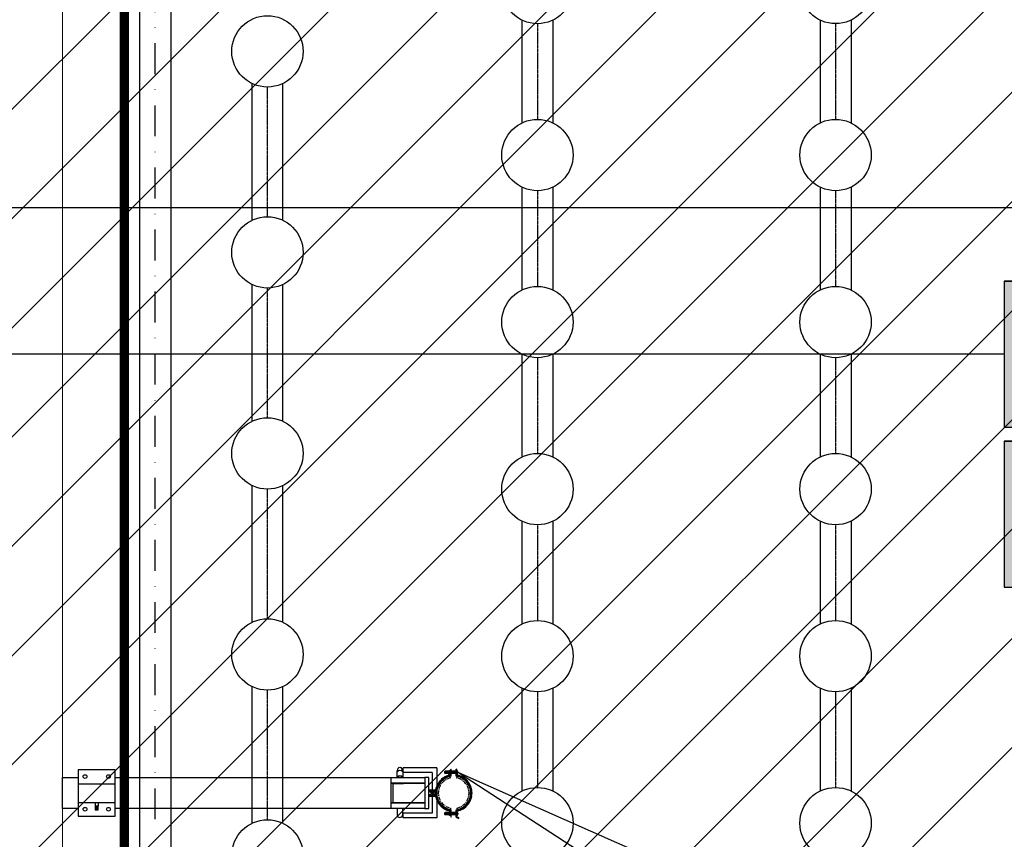
# Model space of a CAD drawing. Extents: x 2427515 to 2440852, y 4967689 to 4977109.
# Drawn here: x 2431481 to 2431799, y 4971276 to 4971541 of the extents above; entities that cross this region are included whole.
import ezdxf

# ---------------------------------------------------------------- set-up
doc = ezdxf.new("R2010")
doc.units = 0
doc.header["$MEASUREMENT"] = 0
for name, pattern in [('ACAD_ISO03W100', [30, 12, -18]), ('ACAD_ISO10W100', [18, 12, -3, 0, -3]), ('CENTRO', [2, 1.25, -0.25, 0.25, -0.25]), ('CONTINUA', [0]), ('MITTE', [2, 1.25, -0.25, 0.25, -0.25]), ('TRATTO-PUNTO', [1, 0.5, -0.25, 0, -0.25]), ('VERDECKT', [0.375, 0.25, -0.125])]:
    doc.linetypes.add(name, pattern=pattern)
doc.layers.get('0').update_dxf_attribs({"linetype": 'CONTINUOUS'})
doc.layers.add('CadTools_Envelope', color=23, linetype='ACAD_ISO03W100', lineweight=5)
for name, color, linetype in [('IA - Carpenteria metallica', 5, 'CONTINUOUS'), ('IA - Etichette elettromeccanica progetto', 1, 'CONTINUOUS'), ('IA - Linea aria', 146, 'CONTINUOUS'), ('IA - Linea bottini', 96, 'CONTINUOUS'), ('IA - Linea chemicals', 225, 'CONTINUOUS'), ('IA - Misuratori', 96, 'CONTINUOUS'), ('IA-LEGENDA-INTERVENTI DI PROGETTO', 1, 'CENTRO')]:
    doc.layers.add(name, color=color, linetype=linetype)
doc.styles.add('ROMANS', font='romans')

# ---------------------------------------------------------------- blocks, each defined once
blk = doc.blocks.new('item elettromeccanica')
at = {"lineweight": -3}
blk.add_hatch(color=254, dxfattribs=at).paths.add_polyline_path([(1691.5008, 89.1171), (1688.2494, 89.1171), (1688.2494, 89.5687), (1691.5008, 89.5687)])
at = {"color": 1}
for p, q in [((1688.2494, 89.1171), (1688.2494, 89.5687)), ((1688.2494, 89.5687), (1691.5008, 89.5687)), ((1688.2494, 89.1171), (1691.5008, 89.1171)), ((1691.5008, 89.1171), (1688.2494, 89.1171))]:
    blk.add_line(p, q, dxfattribs=at)
at = {"style": 'ROMANS', "width": 1}
blk.add_attdef('FORNITURE', (1688.6929, 89.2134), '', height=0.2822, dxfattribs=at)
blk = doc.blocks.new('V_L6X30')
for p, q in [((-5, 1.422474), (-5, 0.2)), ((5, 0.2), (-5, 0.2)), ((4.5, 0), (-4.5, 0)), ((-0.8, 3.035922), (-0.8, 1.422474)), ((0.8, 1.422474), (-0.8, 1.422474)), ((0.8, 3.035922), (0.8, 1.422474)), ((4.6, 0.1), (4.6, 0.1)), ((5, 1.422474), (5, 0.2)), ((-3, -0.4), (-3, -29.3865)), ((3, -3), (-3, -3)), ((3, -0.4), (3, -29.3865)), ((-3, -29.3865), (-2.3865, -30)), ((3, -29.3865), (-3, -29.3865)), ((2.3865, -30), (-2.3865, -30)), ((3, -29.3865), (2.3865, -30))]:
    blk.add_line(p, q)
at = {"linetype": 'MITTE'}
blk.add_line((0, 4), (0, -30), dxfattribs=at)
at = {"linetype": 'Continuous'}
for p, q in [((-2.3865, -3), (-3, -1.937387)), ((-2.3865, -3), (-2.3865, -30)), ((2.3865, -3), (3, -1.937387)), ((2.3865, -3), (2.3865, -30))]:
    blk.add_line(p, q, dxfattribs=at)
for centre, radius, start, end in [((0, -5.31985), 8.393982, 95.468954, 126.560042), ((-4.7, 0.1), 0.1, 0, 90), ((-4.5, 0.1), 0.1, 180, 270), ((-3.4, -0.4), 0.4, 0, 90), ((0, -5.31985), 8.393982, 53.439958, 84.531046), ((3.4, -0.4), 0.4, 90, 180), ((4.5, 0.1), 0.1, 270, 0), ((4.7, 0.1), 0.1, 90, 180)]:
    blk.add_arc(centre, radius, start, end)
blk = doc.blocks.new('V_G6')
for p, q in [((-4.5, 0), (-4.5, 3)), ((-4.5, 3), (4.5, 3)), ((-4.5, 0), (4.5, 0)), ((4.5, 0), (4.5, 3))]:
    blk.add_line(p, q)
blk = doc.blocks.new('V_FM6')
for p, q in [((-3.886992, 4.031872), (-7.630873, 0)), ((-3.886992, 4.031872), (3.886992, 4.031872)), ((-3.601277, 6.031872), (-3.851277, 5.781872)), ((-3.851277, 5.781872), (-3.851277, 4.531872)), ((-3.851277, 4.531872), (-3.601277, 4.281872)), ((-3.351277, 6.031872), (-3.601277, 6.031872)), ((-3.601277, 4.281872), (-3.601277, 4.031872)), ((-3.601277, 4.031872), (-3.601277, 4.031872)), ((-3.351277, 4.031872), (-3.351277, 6.031872)), ((0.5, 6.031872), (-0.5, 6.031872)), ((-0.5, 6.031872), (-0.5, 4.031872)), ((0.5, 4.281872), (-0.5, 4.281872)), ((0.5, 4.031872), (0.5, 6.031872)), ((3.351277, 6.031872), (3.601277, 6.031872)), ((3.351277, 4.031872), (3.351277, 6.031872)), ((3.601277, 6.031872), (3.851277, 5.781872)), ((3.851277, 4.531872), (3.601277, 4.281872)), ((3.601277, 4.281872), (3.601277, 4.031872)), ((3.601277, 4.031872), (3.601277, 4.031872)), ((3.851277, 5.781872), (3.851277, 4.531872)), ((3.886992, 4.031872), (7.630873, 0))]:
    blk.add_line(p, q)
blk = doc.blocks.new('V_SM3G16')
for p, q in [((-7, 16), (-8, 15)), ((-8, 15), (-5, 15)), ((-8, 15), (-8, 0)), ((-8, 0), (8, 0)), ((-7, 16), (7, 16)), ((-7, 16), (-7, 0)), ((-5, 16), (5, 0)), ((-5, 0), (5, 16)), ((-5, 16), (-5, 0)), ((5, 16), (5, 0)), ((5, 15), (8, 15)), ((8, 15), (7, 16)), ((7, 16), (7, 0)), ((8, 15), (8, 0))]:
    blk.add_line(p, q)

msp = doc.modelspace()

# ---------------------------------------------------------------- hatches: boundary and pattern name
at = {"layer": 'IA-LEGENDA-INTERVENTI DI PROGETTO', "ltscale": 0.1}
h = msp.add_hatch(dxfattribs=at)
h.set_pattern_fill('ANSI31', color=256, scale=200)
h.paths.add_polyline_path([(2432824.6, 4970124.51), (2432899.6, 4970124.51), (2432899.6, 4970550.51), (2433049.6, 4970550.51), (2433049.6, 4970975.51), (2433196.73, 4970975.51), (2433196.73, 4972050.57), (2432824.6, 4972050.57), (2432824.6, 4971825.51), (2430954.6, 4971825.51), (2430954.6, 4969908.98), (2432824.6, 4969919.39)])

# ---------------------------------------------------------------- linework, layer by layer
at = {"lineweight": 9, "ltscale": 4}
for p, q in [((2431494.6, 4971825.51), (2431494.6, 4969908.98)), ((2431514.6, 4971825.51), (2431514.6, 4969908.98))]:
    msp.add_line(p, q, dxfattribs=at)
at = {"layer": 'CadTools_Envelope', "linetype": 'CONTINUA', "ltscale": 40}
for points, knots in [([(2434597.59, 4973333.94), (2434389.89, 4973254.89), (2433844.2, 4973006), (2432078.47, 4972749.8), (2430256.3, 4973084.64), (2428124.72, 4972531.69), (2427852.07, 4971111.73), (2427748.15, 4969806.5), (2428422.21, 4968962.77), (2430114.48, 4968579.71), (2431775.54, 4968639.5), (2433556.12, 4968696.45), (2433861.05, 4969096.1), (2434097.11, 4970249.34), (2433786.12, 4971449.59), (2434119.03, 4972736.81), (2435184.2, 4973265.63), (2436062.52, 4973217.18), (2436735.03, 4973180.08)], [2144.293094, 2144.293094, 2144.293094, 2144.293094, 2812.955567, 3919.681312, 7424.81138, 8527.115631, 9887.847037, 11363.646638, 12241.037456, 13168.763244, 16634.415958, 17179.227529, 17725.972842, 18324.531607, 20657.664545, 21405.835697, 22016.043961, 24010.021424, 24010.021424, 24010.021424, 24010.021424]), ([(2433715.49, 4972600.98), (2432537.38, 4972481.17), (2432410.36, 4972479.07), (2432158.47, 4972478.71), (2432033.6, 4972480.46), (2431785.7, 4972486.03), (2431662.67, 4972489.86), (2431418.1, 4972497.89), (2431296.57, 4972502.09), (2431054.63, 4972509.26), (2430934.23, 4972512.22), (2430694.17, 4972515.34), (2430574.51, 4972515.5), (2430335.49, 4972511.53), (2430216.14, 4972507.4), (2429977.24, 4972493.4), (2429857.7, 4972483.53), (2429715.42, 4972467.57), (2429693.05, 4972464.94), (2429625.88, 4972456.65), (2429581.04, 4972450.6), (2429513.39, 4972440.67), (2429490.64, 4972437.19), (2429462.16, 4972432.65), (2429456.44, 4972431.73), (2429445.01, 4972429.87), (2429439.31, 4972428.93), (2429422.21, 4972426.1), (2429410.84, 4972424.18), (2429376.84, 4972418.3), (2429354.32, 4972414.25), (2429291.08, 4972402.32), (2429250.81, 4972394.07), (2429172.09, 4972376.38), (2429133.65, 4972366.93), (2429059.18, 4972346.73), (2429023.16, 4972335.98), (2428959.93, 4972315.09), (2428932.25, 4972305.14), (2428879.33, 4972284.4), (2428854.09, 4972273.61), (2428806.31, 4972251.28), (2428783.79, 4972239.74), (2428746.1, 4972218.58), (2428730.4, 4972209.08), (2428700.83, 4972189.78), (2428686.97, 4972180), (2428661.06, 4972160.22), (2428649.02, 4972150.22), (2428635.93, 4972138.42), (2428634.06, 4972136.71), (2428630.83, 4972133.72), (2428629.46, 4972132.43), (2428626.73, 4972129.84), (2428625.36, 4972128.53), (2428621.29, 4972124.59), (2428618.59, 4972121.91), (2428610.55, 4972113.78), (2428605.26, 4972108.19), (2428590.3, 4972091.73), (2428580.78, 4972080.43), (2428562.09, 4972056.51), (2428552.91, 4972043.88), (2428534.9, 4972017.23), (2428526.06, 4972003.19), (2428508.74, 4971973.68), (2428500.26, 4971958.21), (2428483.69, 4971925.82), (2428475.6, 4971908.91), (2428459.85, 4971873.69), (2428452.18, 4971855.38), (2428437.3, 4971817.44), (2428430.09, 4971797.8), (2428412.9, 4971747.94), (2428403.2, 4971717.01), (2428384.77, 4971652.79), (2428376.05, 4971619.5), (2428359.54, 4971550.89), (2428351.74, 4971515.57), (2428336.98, 4971443.23), (2428330.01, 4971406.21), (2428316.74, 4971330.77), (2428310.45, 4971292.36), (2428298.37, 4971214.44), (2428292.59, 4971174.94), (2428286.05, 4971128.59), (2428285.15, 4971122.14), (2428283.51, 4971110.37), (2428282.77, 4971105.06), (2428280.42, 4971088.04), (2428278.82, 4971076.36), (2428274.09, 4971041.38), (2428271.02, 4971018.18), (2428262.14, 4970948.94), (2428256.63, 4970903.27), (2428245.32, 4970800.53), (2428239.86, 4970743.82), (2428231.19, 4970632.65), (2428227.98, 4970578.19), (2428224.22, 4970471.93), (2428223.68, 4970420.13), (2428225.42, 4970328.36), (2428227.22, 4970287.9), (2428233.01, 4970209.27), (2428236.99, 4970171.1), (2428247.21, 4970097.19), (2428253.45, 4970061.45), (2428266.82, 4969999.1), (2428273.55, 4969972.05), (2428288.54, 4969919.53), (2428296.8, 4969894.07), (2428309.31, 4969859.92), (2428312.88, 4969850.6), (2428318.04, 4969837.7), (2428319.53, 4969834.04), (2428322.56, 4969826.72), (2428324.1, 4969823.07), (2428328.78, 4969812.14), (2428331.98, 4969804.89), (2428341.86, 4969783.25), (2428348.79, 4969768.96), (2428371.46, 4969724.95), (2428388.37, 4969695.82), (2428424.86, 4969639.65), (2428444.44, 4969612.6), (2428485.95, 4969561.05), (2428507.87, 4969536.54), (2428553.66, 4969490.46), (2428577.52, 4969468.88), (2428611.96, 4969441.01), (2428621.87, 4969433.35), (2428644.88, 4969416.35), (2428658.06, 4969407.2), (2428675.14, 4969396.07), (2428678.88, 4969393.68), (2428686.45, 4969388.93), (2428690.27, 4969386.57), (2428701.86, 4969379.55), (2428709.73, 4969374.95), (2428735.66, 4969360.35), (2428754.34, 4969350.65), (2428793.3, 4969331.96), (2428813.58, 4969322.97), (2428855.74, 4969305.69), (2428877.61, 4969297.41), (2428922.86, 4969281.51), (2428946.25, 4969273.91), (2428994.44, 4969259.35), (2429019.24, 4969252.4), (2429070.14, 4969239.09), (2429096.24, 4969232.74), (2429159.89, 4969218.2), (2429197.98, 4969210.26), (2429276.03, 4969195.15), (2429316, 4969187.98), (2429361.38, 4969180.23), (2429366.04, 4969179.44), (2429375.36, 4969177.87), (2429380.02, 4969177.09), (2429394.02, 4969174.75), (2429403.35, 4969173.21), (2429431.36, 4969168.64), (2429450.06, 4969165.66), (2429506.21, 4969156.9), (2429543.73, 4969151.32), (2429656.55, 4969135.31), (2429732.13, 4969125.63), (2429953.15, 4969100.13), (2430099.69, 4969086.74), (2430396.43, 4969065.69), (2430546.64, 4969058.03), (2430851.34, 4969047.46), (2431005.82, 4969044.56), (2431319.62, 4969042.5), (2431478.93, 4969043.36), (2431802.9, 4969047.8), (2431967.56, 4969051.38), (2432302.73, 4969060.24), (2432473.25, 4969065.51), (2432669.55, 4969071.81), (2432692.22, 4969072.54), (2432760.4, 4969074.75), (2432806.07, 4969076.24), (2432867.64, 4969078.24), (2432883.36, 4969078.75), (2432903, 4969079.39), (2432906.91, 4969079.51), (2432914.72, 4969079.77), (2432918.61, 4969079.89), (2432930.24, 4969080.27), (2432937.94, 4969080.53), (2432960.87, 4969081.29), (2432975.94, 4969081.82), (2433014.05, 4969083.26), (2433036.71, 4969084.23), (2433080.54, 4969086.5), (2433101.71, 4969087.8), (2433142.2, 4969090.82), (2433161.54, 4969092.55), (2433198.02, 4969096.47), (2433215.16, 4969098.68), (2433243.67, 4969103.02), (2433255.5, 4969105.09), (2433277.27, 4969109.42), (2433287.21, 4969111.68), (2433305, 4969116.23), (2433312.84, 4969118.53), (2433324.88, 4969122.47), (2433329.5, 4969124.14), (2433334.37, 4969126.07), (2433335.3, 4969126.45), (2433336.95, 4969127.14), (2433337.68, 4969127.44), (2433338.8, 4969127.93), (2433339.22, 4969128.11), (2433340.06, 4969128.49), (2433340.47, 4969128.67), (2433341.71, 4969129.24), (2433342.52, 4969129.61), (2433344.91, 4969130.75), (2433346.44, 4969131.52), (2433351.25, 4969134.04), (2433354.36, 4969135.84), (2433360.42, 4969139.68), (2433363.38, 4969141.72), (2433369.31, 4969146.19), (2433372.3, 4969148.61), (2433378.41, 4969153.99), (2433381.53, 4969156.94), (2433387.99, 4969163.53), (2433391.33, 4969167.16), (2433398.21, 4969175.22), (2433401.75, 4969179.64), (2433409.04, 4969189.37), (2433412.78, 4969194.66), (2433420.4, 4969206.18), (2433424.28, 4969212.39), (2433432.14, 4969225.76), (2433436.11, 4969232.91), (2433444.1, 4969248.13), (2433448.11, 4969256.2), (2433453.6, 4969267.85), (2433455.07, 4969271.05), (2433457.57, 4969276.55), (2433458.58, 4969278.82), (2433460.6, 4969283.4), (2433461.61, 4969285.71), (2433464.62, 4969292.71), (2433466.61, 4969297.46), (2433472.52, 4969311.93), (2433476.38, 4969321.91), (2433487.31, 4969351.66), (2433494.15, 4969372.23), (2433507.09, 4969415.26), (2433513.18, 4969437.72), (2433524.57, 4969484.24), (2433529.86, 4969508.29), (2433539.63, 4969557.68), (2433544.11, 4969583.02), (2433552.26, 4969634.66), (2433555.94, 4969660.98), (2433560.43, 4969697.23), (2433561.57, 4969706.88), (2433563.36, 4969722.63), (2433564.02, 4969728.72), (2433565.32, 4969740.9), (2433565.95, 4969747), (2433567.78, 4969765.31), (2433568.93, 4969777.54), (2433572.15, 4969814.31), (2433574, 4969838.93), (2433579.17, 4969919.76), (2433581.36, 4969976.44), (2433583.4, 4970091.13), (2433583.25, 4970149.14), (2433581.12, 4970266.55), (2433579.14, 4970325.96), (2433573.87, 4970446.23), (2433570.58, 4970507.1), (2433563.29, 4970630.33), (2433559.29, 4970692.7), (2433551.19, 4970818.99), (2433547.09, 4970882.9), (2433539.47, 4971012.32), (2433535.95, 4971077.82), (2433530.19, 4971210.46), (2433527.94, 4971277.59), (2433525.49, 4971413.51), (2433525.28, 4971482.3), (2433527.66, 4971621.54), (2433530.25, 4971691.99), (2433539.06, 4971834.52), (2433545.27, 4971906.59), (2433555.74, 4971997.2), (2433557.93, 4972015.01), (2433561.27, 4972040.64), (2433562.3, 4972048.42), (2433564.2, 4972062.26), (2433565.04, 4972068.31), (2433568, 4972089.19), (2433570.21, 4972104.11), (2433577.2, 4972149.13), (2433582.34, 4972179.5), (2433591.08, 4972226.23), (2433653.2, 4972496.12), (2433715.49, 4972600.98)], [4156.50844, 4156.50844, 4156.50844, 4156.50844, 4528.260961, 4528.260961, 4900.013482, 4900.013482, 5271.766003, 5271.766003, 5643.518524, 5643.518524, 6015.271045, 6015.271045, 6387.023566, 6387.023566, 6758.776087, 6758.776087, 7130.528608, 7130.528608, 7199.83802, 7199.83802, 7338.456844, 7338.456844, 7408.607761, 7408.607761, 7426.201441, 7426.201441, 7443.795121, 7443.795121, 7478.98248, 7478.98248, 7549.357199, 7549.357199, 7678.18896, 7678.18896, 7807.02072, 7807.02072, 7935.85248, 7935.85248, 8043.10326, 8043.10326, 8150.354041, 8150.354041, 8257.604821, 8257.604821, 8342.157682, 8342.157682, 8426.710543, 8426.710543, 8511.263404, 8511.263404, 8525.586855, 8525.586855, 8536.274224, 8536.274224, 8546.961594, 8546.961594, 8568.336332, 8568.336332, 8611.085809, 8611.085809, 8690.402409, 8690.402409, 8769.719009, 8769.719009, 8849.035608, 8849.035608, 8928.352208, 8928.352208, 9007.668808, 9007.668808, 9086.985408, 9086.985408, 9166.302008, 9166.302008, 9282.184934, 9282.184934, 9398.06786, 9398.06786, 9513.950786, 9513.950786, 9629.833712, 9629.833712, 9745.716638, 9745.716638, 9861.599564, 9861.599564, 9880.305398, 9880.305398, 9895.658278, 9895.658278, 9929.552578, 9929.552578, 9997.341178, 9997.341178, 10132.918378, 10132.918378, 10306.219042, 10306.219042, 10479.519705, 10479.519705, 10652.820369, 10652.820369, 10795.899561, 10795.899561, 10938.978752, 10938.978752, 11082.057944, 11082.057944, 11197.609541, 11197.609541, 11313.161138, 11313.161138, 11357.22017, 11357.22017, 11374.816309, 11374.816309, 11392.412447, 11392.412447, 11427.604725, 11427.604725, 11497.989279, 11497.989279, 11647.157444, 11647.157444, 11796.325608, 11796.325608, 11945.493773, 11945.493773, 12094.661937, 12094.661937, 12153.892281, 12153.892281, 12230.644356, 12230.644356, 12252.116443, 12252.116443, 12273.58853, 12273.58853, 12316.532704, 12316.532704, 12412.147241, 12412.147241, 12507.761778, 12507.761778, 12603.376315, 12603.376315, 12698.990852, 12698.990852, 12794.605389, 12794.605389, 12890.219926, 12890.219926, 13022.722524, 13022.722524, 13155.225123, 13155.225123, 13170.328597, 13170.328597, 13185.43207, 13185.43207, 13215.639017, 13215.639017, 13276.052911, 13276.052911, 13396.880698, 13396.880698, 13638.536273, 13638.536273, 14099.717791, 14099.717791, 14560.89931, 14560.89931, 15022.080829, 15022.080829, 15483.262348, 15483.262348, 15944.443867, 15944.443867, 16405.625385, 16405.625385, 16465.680505, 16465.680505, 16585.790744, 16585.790744, 16626.843667, 16626.843667, 16637.034431, 16637.034431, 16647.225195, 16647.225195, 16667.606723, 16667.606723, 16708.369779, 16708.369779, 16772.435614, 16772.435614, 16836.501449, 16836.501449, 16900.567283, 16900.567283, 16964.633118, 16964.633118, 17015.86172, 17015.86172, 17067.090323, 17067.090323, 17118.318926, 17118.318926, 17159.010236, 17159.010236, 17169.289465, 17169.289465, 17178.062474, 17178.062474, 17183.533054, 17183.533054, 17189.003634, 17189.003634, 17199.944794, 17199.944794, 17221.827115, 17221.827115, 17270.086452, 17270.086452, 17318.345789, 17318.345789, 17366.605126, 17366.605126, 17414.864463, 17414.864463, 17463.1238, 17463.1238, 17511.383137, 17511.383137, 17559.642474, 17559.642474, 17607.901811, 17607.901811, 17656.161148, 17656.161148, 17704.420485, 17704.420485, 17722.201249, 17722.201249, 17734.462448, 17734.462448, 17746.723647, 17746.723647, 17771.246044, 17771.246044, 17820.290839, 17820.290839, 17913.289651, 17913.289651, 18006.288462, 18006.288462, 18099.287274, 18099.287274, 18192.286086, 18192.286086, 18285.284897, 18285.284897, 18318.787533, 18318.787533, 18339.798354, 18339.798354, 18360.809175, 18360.809175, 18402.830817, 18402.830817, 18486.874101, 18486.874101, 18677.444606, 18677.444606, 18868.015111, 18868.015111, 19058.585616, 19058.585616, 19249.156121, 19249.156121, 19439.726626, 19439.726626, 19630.29713, 19630.29713, 19820.867635, 19820.867635, 20011.43814, 20011.43814, 20202.008645, 20202.008645, 20392.57915, 20392.57915, 20583.149655, 20583.149655, 20629.629234, 20629.629234, 20649.873271, 20649.873271, 20665.581971, 20665.581971, 20703.932534, 20703.932534, 20780.63366, 20780.63366, 20820.792503, 20820.792503, 20820.792503, 20820.792503])]:
    msp.add_open_spline(points, degree=3, knots=knots, dxfattribs=at)
at = {"layer": 'IA - Carpenteria metallica', "linetype": 'MITTE'}
for p, q in [((2431619.58, 4971297.18), (2431621.05, 4971297.18)), ((2431622.77, 4971297.18), (2431621.3, 4971297.18)), ((2431620.15, 4971295.36), (2431619.96, 4971296.3)), ((2431622.2, 4971295.36), (2431622.39, 4971296.3)), ((2431619.58, 4971283.8), (2431621.05, 4971283.8)), ((2431620.15, 4971285.61), (2431619.96, 4971284.67)), ((2431622.77, 4971283.8), (2431621.3, 4971283.8)), ((2431622.2, 4971285.61), (2431622.39, 4971284.67))]:
    msp.add_line(p, q, dxfattribs=at)
at = {"layer": 'IA - Carpenteria metallica', "linetype": 'ByBlock'}
for p, q in [((2431620.22, 4971298.26), (2431620.41, 4971298.26)), ((2431620.22, 4971298.26), (2431620.22, 4971296.09)), ((2431620.41, 4971295.93), (2431620.41, 4971298.26)), ((2431621.94, 4971295.93), (2431621.94, 4971298.26)), ((2431622.13, 4971298.26), (2431621.94, 4971298.26)), ((2431622.13, 4971298.26), (2431622.13, 4971296.09)), ((2431615.23, 4971291.64), (2431615.23, 4971289.34)), ((2431615.23, 4971291.64), (2431615.61, 4971291.64)), ((2431615.61, 4971289.34), (2431615.23, 4971289.34)), ((2431620.22, 4971284.88), (2431620.22, 4971282.71)), ((2431620.41, 4971282.71), (2431620.41, 4971285.05)), ((2431621.94, 4971282.71), (2431621.94, 4971285.05)), ((2431622.13, 4971284.88), (2431622.13, 4971282.82)), ((2431620.41, 4971282.71), (2431620.22, 4971282.71)), ((2431621.94, 4971282.71), (2431622.7, 4971282.27)), ((2431622.8, 4971282.44), (2431622.13, 4971282.82)), ((2431622.8, 4971282.44), (2431622.7, 4971282.27))]:
    msp.add_line(p, q, dxfattribs=at)
at = {"layer": 'IA - Carpenteria metallica', "linetype": 'VERDECKT'}
for p, q in [((2431620.22, 4971297.63), (2431620.41, 4971297.63)), ((2431620.22, 4971296.73), (2431620.41, 4971296.73)), ((2431622.13, 4971297.63), (2431621.94, 4971297.63)), ((2431622.13, 4971296.73), (2431621.94, 4971296.73)), ((2431620.22, 4971284.24), (2431620.41, 4971284.24)), ((2431622.13, 4971284.24), (2431621.94, 4971284.24)), ((2431620.22, 4971283.35), (2431620.41, 4971283.35)), ((2431622.13, 4971283.35), (2431621.94, 4971283.35))]:
    msp.add_line(p, q, dxfattribs=at)
at = {"layer": 'IA - Carpenteria metallica'}
for p, q in [((2431505.15, 4971287.41), (2431505.15, 4971286.23)), ((2431506.15, 4971287.41), (2431506.15, 4971286.23)), ((2431506.15, 4971286.23), (2431505.15, 4971286.23)), ((2431506.15, 4971286.23), (2431505.15, 4971286.23)), ((2431505.15, 4971286.23), (2431505.15, 4971285.07)), ((2431505.15, 4971285.07), (2431506.15, 4971285.07)), ((2431505.65, 4971285.07), (2431505.65, 4971286.23)), ((2431506.15, 4971285.07), (2431506.15, 4971286.23))]:
    msp.add_line(p, q, dxfattribs=at)
for points in [[(2431499.65, 4971282.96), (2431511.65, 4971282.96), (2431511.65, 4971297.96), (2431499.65, 4971297.96)], [(2431600.98, 4971295.49), (2431611.85, 4971295.49), (2431611.85, 4971293.67), (2431600.98, 4971293.67)], [(2431601.46, 4971293.41), (2431601.46, 4971287.57), (2431611.85, 4971287.3), (2431611.85, 4971285.49), (2431613.19, 4971285.49), (2431613.19, 4971295.49), (2431611.85, 4971295.49), (2431611.85, 4971293.67)], [(2431600.98, 4971287.3), (2431611.85, 4971287.3), (2431611.85, 4971285.49), (2431600.98, 4971285.49)]]:
    msp.add_lwpolyline(points, close=True, dxfattribs=at)
for points in [[(2431602.89, 4971297.5), (2431603.25, 4971298.5, -0.670793), (2431604.33, 4971298.47), (2431604.71, 4971297.5)], [(2431602.89, 4971295.49), (2431602.89, 4971297.5, -0.382465), (2431604.71, 4971297.5), (2431604.71, 4971295.49)], [(2431602.89, 4971295.49), (2431602.89, 4971295.84, -0.382465), (2431604.71, 4971295.84), (2431604.71, 4971295.61)], [(2431602.89, 4971295.49), (2431602.89, 4971295.68, -0.382465), (2431604.71, 4971295.68), (2431604.71, 4971295.49)], [(2431602.87, 4971285.49), (2431602.87, 4971283.45, 0.937841), (2431604.69, 4971283.45), (2431604.69, 4971285.49)]]:
    msp.add_lwpolyline(points, format="xyb", dxfattribs=at)
for points in [[(2431615.71, 4971298.66), (2431604.81, 4971298.66)], [(2431614.21, 4971297.16), (2431614.21, 4971297.16), (2431604.81, 4971297.16), (2431604.81, 4971298.66)], [(2431614.21, 4971297.16), (2431614.21, 4971284)], [(2431615.71, 4971298.66), (2431615.71, 4971297.16), (2431615.71, 4971285.88), (2431615.71, 4971282.5)], [(2431494.6, 4971285.49), (2431494.6, 4971295.49), (2431499.65, 4971295.49)], [(2431499.65, 4971293.46), (2431511.65, 4971293.46)], [(2431511.65, 4971295.49), (2431611.87, 4971295.49), (2431611.87, 4971285.49), (2431511.65, 4971285.49)], [(2431611.85, 4971287.3), (2431611.85, 4971287.3), (2431600.98, 4971287.3), (2431600.98, 4971293.67), (2431611.85, 4971293.67)], [(2431602.89, 4971293.48), (2431602.89, 4971293.67)], [(2431602.89, 4971293.48), (2431602.89, 4971293.67)], [(2431602.89, 4971293.48), (2431602.89, 4971293.67)], [(2431604.71, 4971293.67), (2431604.71, 4971293.58)], [(2431499.65, 4971287.46), (2431511.65, 4971287.46)], [(2431602.87, 4971287.49), (2431602.87, 4971287.3)], [(2431604.69, 4971287.3), (2431604.69, 4971287.4)], [(2431499.65, 4971285.49), (2431494.6, 4971285.49)], [(2431614.21, 4971284), (2431604.81, 4971284)], [(2431615.71, 4971282.5), (2431614.21, 4971282.5), (2431604.81, 4971282.5), (2431604.81, 4971284)]]:
    msp.add_lwpolyline(points, dxfattribs=at)
for centre in [(2431501.85, 4971295.84), (2431509.45, 4971295.84), (2431501.85, 4971285.24), (2431509.45, 4971285.24)]:
    msp.add_circle(centre, 0.6, dxfattribs=at)
at = {"layer": 'IA - Carpenteria metallica', "linetype": 'MITTE'}
for radius, start, end in [(5.94, 101.8215, 258.1785), (4.98, 101.8215, 258.1785), (4.98, 281.8215, 78.1785), (5.94, 281.8215, 78.1785)]:
    msp.add_arc((2431621.18, 4971290.49), radius, start, end, dxfattribs=at)
at = {"layer": 'IA - Carpenteria metallica', "linetype": 'ByBlock'}
for radius, start, end in [(5.88, 99.3879, 260.6121), (5.69, 99.7029, 260.2971), (5.49, 98.0209, 261.9791), (5.49, 278.0209, 81.9791), (5.88, 279.3879, 80.6121), (5.69, 279.7029, 80.2971)]:
    msp.add_arc((2431621.18, 4971290.49), radius, start, end, dxfattribs=at)
at = {"layer": 'IA - Etichette elettromeccanica progetto'}
msp.add_lwpolyline([(2431799.43, 4971432.54), (2431428.77, 4971432.54), (2431311.45, 4970997.13)], dxfattribs=at)
at = {"layer": 'IA - Linea aria', "ltscale": 0.3}
for points in [[(2431643.29, 4971540.71), (2431643.29, 4971507.43)], [(2431653.29, 4971540.71), (2431653.29, 4971507.43)], [(2431739.81, 4971540.71), (2431739.81, 4971507.43)], [(2431749.81, 4971540.71), (2431749.81, 4971507.43)], [(2431555.9, 4971475.91), (2431555.9, 4971520.19)], [(2431565.9, 4971475.91), (2431565.9, 4971520.19)], [(2431643.29, 4971486.63), (2431643.29, 4971453.35)], [(2431653.29, 4971486.63), (2431653.29, 4971453.35)], [(2431739.81, 4971486.64), (2431739.81, 4971453.36)], [(2431749.81, 4971486.64), (2431749.81, 4971453.36)], [(2431555.9, 4971410.84), (2431555.9, 4971455.11)], [(2431565.9, 4971410.84), (2431565.9, 4971455.11)], [(2431643.29, 4971432.56), (2431643.29, 4971399.28)], [(2431653.29, 4971432.56), (2431653.29, 4971399.28)], [(2431739.81, 4971432.56), (2431739.81, 4971399.28)], [(2431749.81, 4971432.56), (2431749.81, 4971399.28)], [(2431555.9, 4971345.76), (2431555.9, 4971390.04)], [(2431565.9, 4971345.76), (2431565.9, 4971390.04)], [(2431643.29, 4971378.49), (2431643.29, 4971345.21)], [(2431653.29, 4971378.49), (2431653.29, 4971345.21)], [(2431739.81, 4971378.49), (2431739.81, 4971345.21)], [(2431749.81, 4971378.49), (2431749.81, 4971345.21)], [(2431555.9, 4971280.69), (2431555.9, 4971324.97)], [(2431565.9, 4971280.69), (2431565.9, 4971324.97)], [(2431643.29, 4971324.41), (2431643.29, 4971291.13)], [(2431653.29, 4971324.41), (2431653.29, 4971291.13)], [(2431739.81, 4971324.42), (2431739.81, 4971291.14)], [(2431749.81, 4971324.42), (2431749.81, 4971291.14)]]:
    msp.add_lwpolyline(points, dxfattribs=at)
at = {"layer": 'IA - Linea aria', "linetype": 'TRATTO-PUNTO', "ltscale": 0.2}
for points in [[(2431648.29, 4971539.57), (2431648.29, 4971508.57)], [(2431744.81, 4971539.57), (2431744.81, 4971508.57)], [(2431560.9, 4971477.05), (2431560.9, 4971519.05)], [(2431648.29, 4971485.49), (2431648.29, 4971454.49)], [(2431744.81, 4971485.5), (2431744.81, 4971454.5)], [(2431560.9, 4971411.97), (2431560.9, 4971453.97)], [(2431648.29, 4971431.42), (2431648.29, 4971400.42)], [(2431744.81, 4971431.42), (2431744.81, 4971400.42)], [(2431560.9, 4971346.9), (2431560.9, 4971388.9)], [(2431648.29, 4971377.35), (2431648.29, 4971346.35)], [(2431744.81, 4971377.35), (2431744.81, 4971346.35)], [(2431560.9, 4971281.83), (2431560.9, 4971323.83)], [(2431648.29, 4971323.27), (2431648.29, 4971292.27)], [(2431744.81, 4971323.28), (2431744.81, 4971292.28)]]:
    msp.add_lwpolyline(points, dxfattribs=at)
at = {"layer": 'IA - Linea aria', "color": 143}
for centre in [(2431648.29, 4971551.1), (2431744.81, 4971551.11), (2431560.9, 4971530.59), (2431648.29, 4971497.03), (2431744.81, 4971497.03), (2431560.9, 4971465.51), (2431648.29, 4971442.96), (2431744.81, 4971442.96), (2431560.9, 4971400.44), (2431648.29, 4971388.88), (2431744.81, 4971388.89), (2431560.9, 4971335.36), (2431648.29, 4971334.81), (2431744.81, 4971334.81), (2431648.29, 4971280.74), (2431744.81, 4971280.74), (2431560.9, 4971270.29)]:
    msp.add_circle(centre, 11.54, dxfattribs=at)
at = {"layer": 'IA - Linea bottini', "linetype": 'TRATTO-PUNTO', "ltscale": 20}
msp.add_line((2431524.6, 4969975.51), (2431524.6, 4971837.79), dxfattribs=at)
at = {"layer": 'IA - Linea bottini'}
for points in [[(2431529.6, 4970798.17), (2431529.6, 4969975.51), (2431519.6, 4969975.51), (2431519.6, 4971837.79)], [(2431529.6, 4971838.09), (2431529.6, 4970808.26)]]:
    msp.add_lwpolyline(points, dxfattribs=at)
at = {"layer": 'IA - Linea chemicals', "linetype": 'ACAD_ISO10W100', "ltscale": 0.005, "const_width": 3}
msp.add_lwpolyline([(2431300.15, 4971956.44), (2431300.15, 4971956.44), (2431314.55, 4971956.44), (2431314.55, 4971825.51), (2431514.6, 4971825.51), (2431514.6, 4970890.51), (2432262.31, 4970890.51), (2432262.31, 4970941.19)], dxfattribs=at)
at = {"layer": 'IA - Misuratori', "color": 5}
msp.add_lwpolyline([(2431908.69, 4971479.97), (2431403.25, 4971479.97), (2430815.96, 4970931.31)], dxfattribs=at)
at = {"layer": 'IA - Misuratori'}
for points in [[(2431622.77, 4971297.18), (2431890.26, 4971123.27), (2431908.69, 4971123.27)], [(2431622.77, 4971297.18), (2431896.46, 4971175.87), (2431908.69, 4971175.87)]]:
    msp.add_lwpolyline(points, dxfattribs=at)

# ---------------------------------------------------------------- block references
at = {"layer": 'IA - Carpenteria metallica', "xscale": 0.1277837780710519, "yscale": 0.1277837780710519, "zscale": 0.1277837780710519}
for name, p, rotation in [('V_L6X30', (2431622.13, 4971297.18), 270), ('V_FM6', (2431620.22, 4971297.18), 90), ('V_SM3G16', (2431615.23, 4971290.49), 90), ('V_L6X30', (2431622.13, 4971283.8), 270), ('V_G6', (2431620.22, 4971283.8), 90)]:
    msp.add_blockref(name, p, dxfattribs=dict(at, rotation=rotation))
at = {"layer": 'IA - Etichette elettromeccanica progetto', "xscale": -104.5701844597866, "yscale": 104.5701844597866, "rotation": 180}
for p, zscale in [((2255258.88, 4980775.14), 104.5701844653227), ((2255258.88, 4980723.39), 104.5701844653226)]:
    msp.add_blockref('item elettromeccanica', p, dxfattribs=dict(at, zscale=zscale))

doc.saveas('drawing.dxf')
